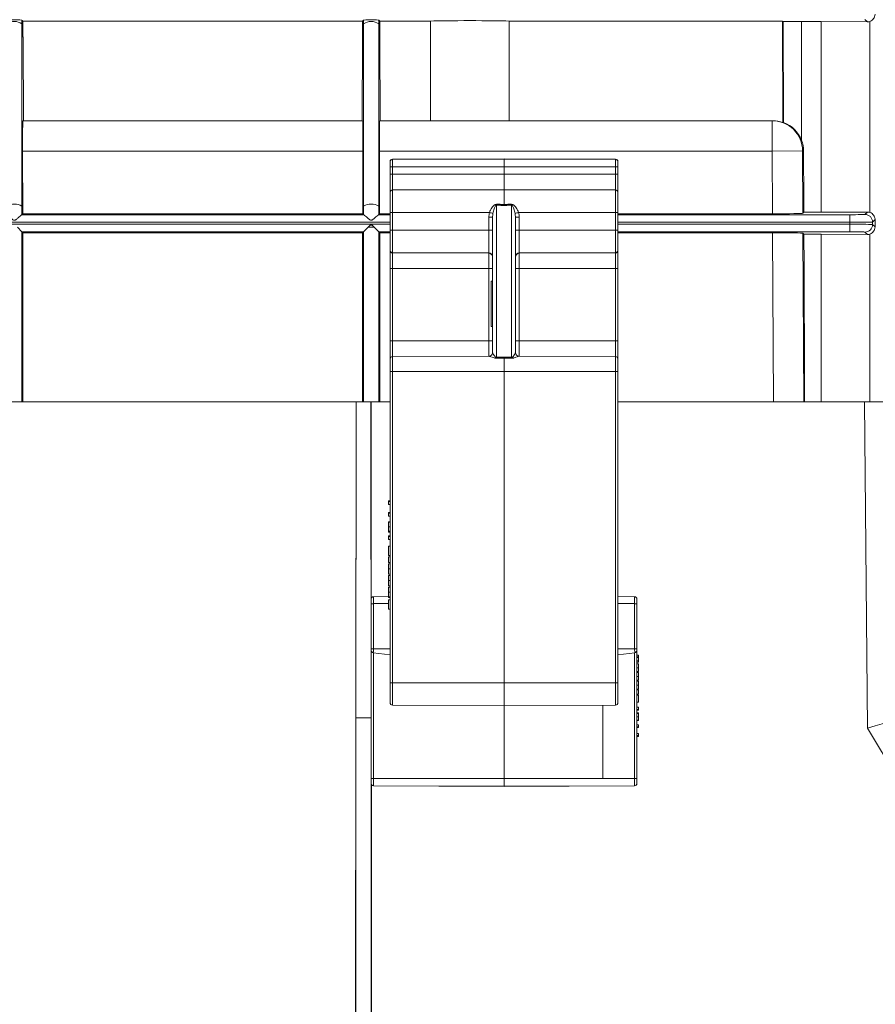
# Model space of a CAD drawing. Units: millimetres. Extents: x 25 to 1680, y -1544 to 245.
# Drawn here: x 385 to 498, y -1141 to -1011 of the extents above; entities that cross this region are included whole.
import ezdxf

# ---------------------------------------------------------------- set-up
doc = ezdxf.new("R2010")
doc.units = ezdxf.units.MM

msp = doc.modelspace()

# ---------------------------------------------------------------- linework, layer by layer
at = {"color": 7, "linetype": 'Continuous', "lineweight": 0}
for p, q in [((385.385, -1011.978), (385.385, -1011.494)), ((385.385, -1036.015), (385.385, -1011.978)), ((385.519, -1013.905), (385.385, -1011.978)), ((385.511, -1011.622), (430.259, -1011.622)), ((430.386, -1011.978), (430.252, -1013.905)), ((430.386, -1011.978), (430.386, -1011.494)), ((430.386, -1036.015), (430.386, -1011.978)), ((432.385, -1011.978), (432.385, -1011.494)), ((432.385, -1036.015), (432.385, -1011.978)), ((432.519, -1013.905), (432.385, -1011.978)), ((432.511, -1011.622), (439.189, -1011.622)), ((439.189, -1024.75), (439.189, -1011.622)), ((449.582, -1011.622), (485.578, -1011.622)), ((449.582, -1011.622), (449.582, -1024.75)), ((485.578, -1011.622), (485.648, -1011.692)), ((485.578, -1011.622), (485.636, -1024.989)), ((488.08, -1011.692), (485.648, -1011.692)), ((485.706, -1024.989), (485.648, -1011.692)), ((488.08, -1011.692), (488.08, -1027.319)), ((490.668, -1011.698), (496.752, -1011.726)), ((490.668, -1011.698), (490.668, -1036.802)), ((496.752, -1011.726), (496.437, -1011.412)), ((497.092, -1011.669), (497.092, -1036.831)), ((385.519, -1013.905), (385.567, -1024.75)), ((430.204, -1024.75), (430.252, -1013.905)), ((432.519, -1013.905), (432.567, -1024.75)), ((385.516, -1024.75), (430.255, -1024.75)), ((432.516, -1024.75), (444.385, -1024.75)), ((444.385, -1024.75), (484.222, -1024.75)), ((484.222, -1024.75), (484.222, -1028.75)), ((484.222, -1024.75), (484.274, -1024.75)), ((485.636, -1024.989), (485.706, -1024.989)), ((385.502, -1037), (385.466, -1028.75)), ((430.305, -1028.75), (385.466, -1028.75)), ((430.305, -1028.75), (430.269, -1037)), ((432.502, -1037), (432.466, -1028.75)), ((484.222, -1028.75), (432.466, -1028.75)), ((488.221, -1028.732), (484.222, -1028.75)), ((484.258, -1037), (484.222, -1028.75)), ((488.221, -1028.732), (488.257, -1036.931)), ((488.345, -1028.732), (488.221, -1028.732)), ((433.885, -1030.167), (433.885, -1030.115)), ((433.885, -1030.802), (433.885, -1030.167)), ((434.184, -1029.815), (448.885, -1029.75)), ((434.184, -1029.867), (448.885, -1029.803)), ((434.184, -1029.815), (434.184, -1029.867)), ((434.184, -1029.867), (434.184, -1030.802)), ((448.885, -1029.803), (448.885, -1029.75)), ((463.587, -1029.815), (448.885, -1029.75)), ((448.885, -1030.802), (448.885, -1029.803)), ((463.587, -1029.867), (448.885, -1029.803)), ((463.587, -1029.867), (463.587, -1029.815)), ((463.587, -1030.802), (463.587, -1029.867)), ((463.885, -1030.115), (463.885, -1030.167)), ((463.885, -1030.167), (463.885, -1030.802)), ((434.184, -1030.802), (433.885, -1030.802)), ((433.885, -1031.784), (433.885, -1030.802)), ((434.184, -1031.784), (433.885, -1031.784)), ((433.885, -1034.148), (433.885, -1031.784)), ((434.184, -1030.802), (448.885, -1030.802)), ((434.184, -1030.802), (434.184, -1031.784)), ((434.184, -1031.784), (434.184, -1033.848)), ((434.184, -1031.784), (448.885, -1031.784)), ((463.587, -1030.802), (448.885, -1030.802)), ((448.885, -1031.784), (448.885, -1030.802)), ((448.885, -1033.784), (448.885, -1031.784)), ((463.587, -1031.784), (448.885, -1031.784)), ((463.587, -1031.784), (463.587, -1030.802)), ((463.885, -1030.802), (463.587, -1030.802)), ((463.587, -1033.848), (463.587, -1031.784)), ((463.885, -1031.784), (463.587, -1031.784)), ((463.885, -1030.802), (463.885, -1031.784)), ((463.885, -1031.784), (463.885, -1034.148)), ((433.885, -1034.202), (433.885, -1034.148)), ((433.885, -1036.838), (433.885, -1034.202)), ((434.184, -1033.848), (448.885, -1033.784)), ((434.184, -1033.902), (448.885, -1033.838)), ((434.184, -1033.848), (434.184, -1033.902)), ((434.184, -1033.902), (434.184, -1036.838)), ((448.885, -1033.838), (448.885, -1033.784)), ((463.587, -1033.848), (448.885, -1033.784)), ((448.885, -1035.762), (448.885, -1033.838)), ((463.587, -1033.902), (448.885, -1033.838)), ((463.587, -1033.902), (463.587, -1033.848)), ((463.587, -1036.838), (463.587, -1033.902)), ((463.885, -1034.148), (463.885, -1034.202)), ((463.885, -1034.202), (463.885, -1036.838)), ((447.885, -1035.883), (447.885, -1055.903)), ((449.885, -1055.903), (449.885, -1035.883)), ((385.375, -1037.122), (430.395, -1037.122)), ((385.385, -1037.12), (385.385, -1036.015)), ((385.457, -1037.047), (385.385, -1036.015)), ((385.457, -1037.047), (385.502, -1037)), ((430.269, -1037), (385.502, -1037)), ((430.269, -1037), (430.314, -1037.047)), ((430.386, -1036.015), (430.314, -1037.047)), ((430.386, -1037.12), (430.386, -1036.015)), ((432.375, -1037.122), (433.885, -1037.122)), ((432.385, -1037.12), (432.385, -1036.015)), ((432.457, -1037.047), (432.385, -1036.015)), ((432.457, -1037.047), (432.502, -1037)), ((433.885, -1037), (432.502, -1037)), ((434.184, -1036.838), (433.885, -1036.838)), ((433.885, -1039.162), (433.885, -1036.838)), ((434.184, -1036.838), (446.968, -1036.838)), ((434.184, -1036.838), (434.184, -1039.162)), ((463.587, -1036.838), (450.803, -1036.838)), ((463.587, -1039.162), (463.587, -1036.838)), ((463.885, -1036.838), (463.587, -1036.838)), ((463.885, -1036.838), (463.885, -1039.162)), ((484.258, -1037), (463.885, -1037)), ((463.885, -1037.122), (494.437, -1037.122)), ((488.38, -1036.808), (488.257, -1036.931)), ((490.668, -1036.802), (496.752, -1036.773)), ((494.437, -1037.122), (494.437, -1038.122)), ((496.437, -1037.088), (496.752, -1036.773)), ((433.885, -1038.122), (334.885, -1038.122)), ((334.885, -1038.378), (433.885, -1038.378)), ((447.385, -1037.465), (446.888, -1037.465)), ((446.888, -1039.162), (446.888, -1037.465)), ((447.385, -1055.259), (447.385, -1037.465)), ((450.385, -1037.465), (450.385, -1055.259)), ((450.883, -1037.465), (450.385, -1037.465)), ((450.883, -1037.465), (450.883, -1039.162)), ((494.437, -1038.122), (463.885, -1038.122)), ((463.885, -1038.378), (494.437, -1038.378)), ((494.437, -1038.378), (494.437, -1038.122)), ((494.437, -1038.378), (494.437, -1039.377)), ((497.763, -1037.761), (497.437, -1038.088)), ((497.437, -1038.412), (497.437, -1038.088)), ((497.437, -1038.412), (497.763, -1038.738)), ((497.763, -1037.761), (497.763, -1038.738)), ((385.385, -1039.377), (384.788, -1038.78)), ((430.386, -1039.377), (385.385, -1039.377)), ((385.508, -1039.5), (385.385, -1039.377)), ((385.385, -1039.377), (385.385, -1061.75)), ((385.508, -1039.5), (385.508, -1061.75)), ((430.263, -1039.5), (385.508, -1039.5)), ((430.386, -1039.377), (430.263, -1039.5)), ((430.263, -1061.75), (430.263, -1039.5)), ((430.983, -1038.78), (430.386, -1039.377)), ((430.386, -1039.377), (430.386, -1061.75)), ((431.788, -1038.78), (430.983, -1038.78)), ((432.385, -1039.377), (431.788, -1038.78)), ((432.508, -1039.5), (432.385, -1039.377)), ((433.885, -1039.377), (432.385, -1039.377)), ((432.385, -1039.377), (432.385, -1061.75)), ((432.508, -1039.5), (432.508, -1061.75)), ((433.885, -1039.5), (432.508, -1039.5)), ((434.184, -1039.162), (433.885, -1039.162)), ((433.885, -1041.798), (433.885, -1039.162)), ((434.184, -1039.162), (446.888, -1039.162)), ((434.184, -1039.162), (434.184, -1042.098)), ((446.888, -1042.153), (446.888, -1039.162)), ((447.385, -1039.162), (446.888, -1039.162)), ((450.883, -1039.162), (450.385, -1039.162)), ((450.883, -1039.162), (450.883, -1042.153)), ((463.587, -1039.162), (450.883, -1039.162)), ((463.587, -1042.098), (463.587, -1039.162)), ((463.885, -1039.162), (463.587, -1039.162)), ((463.885, -1039.162), (463.885, -1041.798)), ((494.437, -1039.377), (463.885, -1039.377)), ((484.269, -1039.5), (463.885, -1039.5)), ((484.366, -1061.75), (484.269, -1039.5)), ((488.393, -1039.692), (488.269, -1039.568)), ((488.269, -1039.568), (488.365, -1061.75)), ((490.668, -1039.698), (496.752, -1039.726)), ((490.668, -1039.698), (490.668, -1061.75)), ((496.752, -1039.726), (496.437, -1039.412)), ((497.092, -1039.669), (497.092, -1061.75)), ((433.885, -1041.851), (433.885, -1041.798)), ((433.885, -1044.215), (433.885, -1041.851)), ((434.184, -1042.098), (446.888, -1042.153)), ((434.184, -1042.098), (434.184, -1042.151)), ((434.184, -1042.151), (446.888, -1042.207)), ((434.184, -1042.151), (434.184, -1044.215)), ((446.888, -1042.207), (446.888, -1042.153)), ((446.888, -1044.215), (446.888, -1042.207)), ((463.587, -1042.098), (450.883, -1042.153)), ((463.587, -1042.151), (450.883, -1042.207)), ((450.883, -1042.153), (450.883, -1042.207)), ((450.883, -1042.207), (450.883, -1044.215)), ((463.587, -1042.151), (463.587, -1042.098)), ((463.587, -1044.215), (463.587, -1042.151)), ((463.885, -1041.798), (463.885, -1041.851)), ((463.885, -1041.851), (463.885, -1044.215)), ((434.184, -1044.215), (433.885, -1044.215)), ((433.885, -1053.75), (433.885, -1044.215)), ((434.184, -1044.215), (446.888, -1044.215)), ((434.184, -1044.215), (434.184, -1053.75)), ((447.385, -1044.215), (446.888, -1044.215)), ((446.888, -1053.75), (446.888, -1044.215)), ((450.883, -1044.215), (450.385, -1044.215)), ((463.587, -1044.215), (450.883, -1044.215)), ((450.883, -1044.215), (450.883, -1053.75)), ((463.885, -1044.215), (463.587, -1044.215)), ((463.587, -1053.75), (463.587, -1044.215)), ((463.885, -1044.215), (463.885, -1053.75)), ((447.185, -1051.861), (447.185, -1045.861)), ((434.184, -1053.75), (433.885, -1053.75)), ((433.885, -1056.114), (433.885, -1053.75)), ((434.184, -1053.75), (434.184, -1055.814)), ((434.184, -1053.75), (446.888, -1053.75)), ((446.888, -1055.759), (446.888, -1053.75)), ((447.385, -1053.75), (446.888, -1053.75)), ((450.883, -1053.75), (450.385, -1053.75)), ((450.883, -1053.75), (450.883, -1055.759)), ((463.587, -1053.75), (450.883, -1053.75)), ((463.587, -1055.814), (463.587, -1053.75)), ((463.885, -1053.75), (463.587, -1053.75)), ((463.885, -1053.75), (463.885, -1056.114)), ((433.885, -1057.75), (433.885, -1056.114)), ((434.184, -1055.814), (446.914, -1055.758)), ((434.184, -1055.814), (434.184, -1057.75)), ((446.914, -1055.758), (446.888, -1055.759)), ((448.885, -1057.75), (448.885, -1056.015)), ((463.587, -1055.814), (450.857, -1055.758)), ((450.883, -1055.759), (450.857, -1055.758)), ((463.587, -1057.75), (463.587, -1055.814)), ((463.885, -1056.114), (463.885, -1057.75)), ((433.885, -1098.75), (433.885, -1057.75)), ((434.184, -1057.75), (433.885, -1057.75)), ((434.184, -1057.75), (448.885, -1057.75)), ((434.184, -1057.75), (434.184, -1098.75)), ((463.587, -1057.75), (448.885, -1057.75)), ((448.885, -1098.75), (448.885, -1057.75)), ((463.587, -1098.75), (463.587, -1057.75)), ((463.885, -1057.75), (463.587, -1057.75)), ((463.885, -1057.75), (463.885, -1098.75)), ((433.885, -1059.063), (433.885, -1059.051)), ((339.37, -1061.75), (429.401, -1061.75)), ((429.246, -1235.75), (429.401, -1061.75)), ((429.422, -1061.75), (429.385, -1103.357)), ((429.422, -1061.75), (429.401, -1061.75)), ((431.349, -1061.75), (429.422, -1061.75)), ((431.349, -1061.75), (431.385, -1103.357)), ((431.349, -1061.75), (431.37, -1061.75)), ((431.393, -1087.654), (431.37, -1061.75)), ((431.37, -1061.75), (433.885, -1061.75)), ((463.885, -1061.75), (496.385, -1061.75)), ((496.761, -1104.728), (496.385, -1061.75)), ((496.385, -1061.75), (501.385, -1061.75)), ((433.685, -1074.781), (433.685, -1074.898)), ((433.685, -1074.781), (433.885, -1074.781)), ((433.685, -1074.898), (433.885, -1074.898)), ((433.685, -1074.898), (433.685, -1075.268)), ((433.685, -1075.268), (433.885, -1075.268)), ((433.685, -1076.319), (433.885, -1076.319)), ((433.685, -1076.319), (433.685, -1076.437)), ((433.685, -1076.437), (433.885, -1076.437)), ((433.685, -1076.437), (433.685, -1076.807)), ((433.685, -1076.807), (433.885, -1076.807)), ((433.685, -1077.55), (433.885, -1077.55)), ((433.685, -1077.55), (433.685, -1077.627)), ((433.685, -1077.627), (433.885, -1077.627)), ((433.685, -1078.222), (433.885, -1078.222)), ((433.685, -1078.807), (433.885, -1078.807)), ((433.685, -1078.909), (433.885, -1078.909)), ((433.685, -1079.396), (433.685, -1079.514)), ((433.685, -1079.396), (433.885, -1079.396)), ((433.685, -1079.514), (433.685, -1079.884)), ((433.685, -1079.514), (433.885, -1079.514)), ((433.685, -1079.884), (433.885, -1079.884)), ((433.685, -1080.755), (433.685, -1081.986)), ((433.685, -1080.755), (433.885, -1080.755)), ((433.685, -1080.78), (433.685, -1081.682)), ((433.685, -1081.986), (433.885, -1081.986)), ((433.685, -1082.166), (433.685, -1082.935)), ((433.685, -1082.166), (433.885, -1082.166)), ((433.685, -1082.935), (433.885, -1082.935)), ((433.685, -1083.089), (433.885, -1083.089)), ((433.685, -1083.757), (433.885, -1083.757)), ((433.685, -1084.448), (433.885, -1084.448)), ((433.685, -1084.627), (433.885, -1084.627)), ((433.685, -1085.296), (433.885, -1085.296)), ((433.685, -1085.986), (433.885, -1085.986)), ((433.685, -1086.166), (433.885, -1086.166)), ((431.385, -1088.343), (431.385, -1087.722)), ((431.684, -1087.422), (433.885, -1087.412)), ((431.684, -1087.422), (431.684, -1088.341)), ((433.685, -1086.834), (433.885, -1086.834)), ((433.685, -1087.525), (433.885, -1087.525)), ((466.087, -1087.422), (463.885, -1087.412)), ((466.087, -1088.341), (466.087, -1087.422)), ((466.385, -1087.722), (466.385, -1088.343)), ((431.385, -1094.272), (431.385, -1088.343)), ((431.684, -1088.341), (431.684, -1094.27)), ((431.684, -1088.341), (433.685, -1088.341)), ((433.685, -1087.832), (433.685, -1089.063)), ((433.685, -1087.832), (433.885, -1087.832)), ((433.685, -1087.857), (433.685, -1088.759)), ((433.685, -1089.063), (433.885, -1089.063)), ((466.087, -1088.341), (463.885, -1088.341)), ((466.087, -1094.27), (466.087, -1088.341)), ((466.385, -1088.343), (466.385, -1094.272)), ((431.385, -1091.536), (431.385, -1091.52)), ((466.385, -1091.52), (466.385, -1091.536)), ((431.385, -1104.581), (431.385, -1092.379)), ((466.385, -1092.379), (466.385, -1111.384)), ((431.385, -1094.508), (431.385, -1094.5)), ((431.651, -1094.798), (431.651, -1094.806)), ((433.885, -1095.058), (431.651, -1094.798)), ((433.885, -1095.064), (431.651, -1094.806)), ((433.885, -1094.307), (431.684, -1094.27)), ((431.684, -1094.81), (431.684, -1111.382)), ((433.885, -1095.911), (433.885, -1095.062)), ((463.885, -1094.307), (466.087, -1094.27)), ((463.885, -1095.058), (466.12, -1094.798)), ((463.885, -1095.064), (466.12, -1094.806)), ((463.885, -1095.062), (463.885, -1095.911)), ((466.087, -1111.382), (466.087, -1094.81)), ((466.12, -1094.806), (466.12, -1094.798)), ((466.385, -1094.5), (466.385, -1094.508)), ((466.585, -1095.125), (466.385, -1095.125)), ((466.585, -1095.323), (466.385, -1095.323)), ((466.585, -1095.426), (466.385, -1095.426)), ((466.585, -1095.426), (466.585, -1095.323)), ((466.585, -1095.878), (466.585, -1095.426)), ((433.885, -1097.593), (433.885, -1095.911)), ((463.885, -1095.911), (463.885, -1097.593)), ((466.585, -1095.878), (466.385, -1095.878)), ((466.585, -1096.048), (466.385, -1096.048)), ((466.585, -1096.257), (466.385, -1096.257)), ((466.585, -1096.77), (466.385, -1096.77)), ((466.585, -1097.277), (466.385, -1097.277)), ((466.585, -1097.411), (466.385, -1097.411)), ((466.585, -1097.924), (466.385, -1097.924)), ((434.184, -1098.75), (433.885, -1098.75)), ((433.885, -1101.386), (433.885, -1098.75)), ((434.184, -1098.75), (448.885, -1098.75)), ((434.184, -1098.75), (434.184, -1101.686)), ((448.885, -1101.75), (448.885, -1098.75)), ((463.587, -1098.75), (448.885, -1098.75)), ((463.587, -1101.686), (463.587, -1098.75)), ((463.885, -1098.75), (463.587, -1098.75)), ((463.885, -1098.75), (463.885, -1101.386)), ((466.585, -1098.43), (466.385, -1098.43)), ((466.585, -1098.565), (466.385, -1098.565)), ((466.585, -1099.078), (466.385, -1099.078)), ((466.585, -1099.584), (466.385, -1099.584)), ((466.585, -1099.7), (466.385, -1099.7)), ((466.585, -1100.277), (466.385, -1100.277)), ((466.585, -1100.278), (466.385, -1100.278)), ((466.585, -1100.407), (466.385, -1100.407)), ((466.585, -1100.277), (466.585, -1099.7)), ((466.585, -1100.278), (466.585, -1100.277)), ((466.585, -1101.33), (466.585, -1100.407)), ((466.585, -1101.32), (466.585, -1100.635)), ((434.184, -1101.686), (448.885, -1101.75)), ((463.587, -1101.686), (448.885, -1101.75)), ((448.885, -1101.75), (448.885, -1111.382)), ((461.885, -1101.693), (461.885, -1111.382)), ((466.585, -1101.33), (466.385, -1101.33)), ((466.585, -1101.331), (466.385, -1101.331)), ((466.585, -1101.984), (466.385, -1101.984)), ((466.585, -1101.331), (466.585, -1101.33)), ((466.585, -1102.261), (466.585, -1101.984)), ((466.585, -1102.261), (466.385, -1102.261)), ((466.585, -1102.35), (466.385, -1102.35)), ((466.585, -1102.721), (466.385, -1102.721)), ((466.585, -1102.793), (466.385, -1102.793)), ((466.585, -1103.229), (466.385, -1103.229)), ((466.585, -1102.127), (466.585, -1102.119)), ((466.585, -1102.35), (466.585, -1102.261)), ((429.385, -1103.357), (429.385, -1233.052)), ((431.385, -1103.357), (429.385, -1103.357)), ((431.385, -1104.581), (431.385, -1233.052)), ((466.585, -1103.678), (466.385, -1103.678)), ((466.585, -1103.74), (466.385, -1103.74)), ((466.585, -1104.291), (466.385, -1104.291)), ((466.585, -1104.569), (466.385, -1104.569)), ((466.585, -1103.74), (466.585, -1103.678)), ((466.585, -1104.569), (466.585, -1104.291)), ((466.585, -1104.435), (466.585, -1104.427)), ((466.585, -1104.657), (466.585, -1104.569)), ((466.585, -1104.657), (466.385, -1104.657)), ((466.585, -1105.445), (466.385, -1105.445)), ((466.585, -1105.722), (466.385, -1105.722)), ((466.585, -1105.811), (466.385, -1105.811)), ((466.585, -1105.722), (466.585, -1105.445)), ((466.585, -1105.589), (466.585, -1105.581)), ((466.585, -1105.811), (466.585, -1105.722)), ((574.274, -1234.406), (496.761, -1104.728)), ((431.524, -1235.75), (431.415, -1112.154)), ((431.684, -1111.382), (431.684, -1112.313)), ((431.684, -1111.382), (448.885, -1111.382)), ((431.684, -1112.313), (448.885, -1112.388)), ((431.684, -1112.313), (431.684, -1112.324)), ((431.684, -1112.324), (448.885, -1112.4)), ((448.885, -1111.382), (448.885, -1112.388)), ((461.885, -1111.382), (448.885, -1111.382)), ((466.087, -1112.313), (448.885, -1112.388)), ((466.087, -1112.324), (448.885, -1112.4)), ((448.885, -1112.388), (448.885, -1112.4)), ((466.087, -1111.382), (461.885, -1111.382)), ((466.087, -1112.313), (466.087, -1111.382)), ((466.087, -1112.324), (466.087, -1112.313)), ((466.385, -1111.384), (466.385, -1112.013)), ((466.385, -1112.013), (466.385, -1112.024))]:
    msp.add_line(p, q, dxfattribs=at)
for centre, radius, start, end in [((384.385, -1013.525), 1.842, 57.12372, 122.87628), ((431.385, -1013.525), 1.842, 57.12372, 122.87628), ((484.222, -1028.75), 4, 0.24561, 89.99566), ((434.185, -1030.167), 0.3, 90.24561, 179.99566), ((463.585, -1030.167), 0.3, 0.00434, 89.75439), ((434.185, -1034.148), 0.3, 90.24561, 179.99566), ((434.185, -1034.202), 0.3, 90.24561, 179.99566), ((463.585, -1034.148), 0.3, 0.00434, 89.75439), ((463.585, -1034.202), 0.3, 0.00434, 89.75439), ((384.385, -1037.562), 1.842, 57.12372, 122.87628), ((431.385, -1037.562), 1.842, 57.12372, 122.87628), ((412.498, -1035.228), 35.394, 358.93916, 359.15109), ((485.273, -1035.228), 35.394, 180.84891, 181.06084), ((396.11, -1228.172), 197.979, 74.97763, 75.11477), ((501.661, -1228.172), 197.979, 104.88523, 105.02237), ((496.437, -1038.088), 1, 0.02044, 89.97956), ((496.437, -1038.411), 1, 270.02044, 359.97956), ((434.185, -1041.798), 0.3, 180.00434, 269.75439), ((434.185, -1041.851), 0.3, 180.00434, 269.75439), ((446.885, -1042.653), 0.5, 0.00434, 89.75439), ((446.885, -1042.707), 0.5, 0.00434, 89.75439), ((450.885, -1042.653), 0.5, 90.24561, 179.99566), ((450.885, -1042.707), 0.5, 90.24561, 179.99566), ((463.585, -1041.798), 0.3, 270.24561, 359.99566), ((463.585, -1041.851), 0.3, 270.24561, 359.99566), ((446.885, -1055.259), 0.5, 270.25, 0), ((446.909, -1055.264), 0.494, 270.63877, 352.33364), ((450.862, -1055.264), 0.494, 187.66636, 269.36123), ((450.885, -1055.259), 0.5, 180, 269.75), ((434.185, -1056.114), 0.3, 90.25, 180), ((466.039, -1055.635), 18.156, 180.84796, 181.22802), ((431.732, -1055.635), 18.156, 358.77198, 359.15204), ((463.585, -1056.114), 0.3, 0, 89.75), ((431.685, -1087.722), 0.3, 90.24949, 179.9995), ((466.085, -1087.722), 0.3, 0.0005, 89.75051), ((431.61, -1100.921), 12.58, 89.66088, 91.02135), ((466.161, -1100.921), 12.58, 88.97865, 90.33912), ((431.61, -1106.849), 12.58, 89.66088, 91.02135), ((466.161, -1106.849), 12.58, 88.97865, 90.33912), ((431.685, -1094.5), 0.3, 180.00043, 263.41355), ((431.685, -1094.508), 0.3, 180.00043, 263.41355), ((466.085, -1094.5), 0.3, 276.58645, 359.99957), ((466.085, -1094.508), 0.3, 276.58645, 359.99957), ((434.185, -1101.386), 0.3, 180, 269.75), ((463.585, -1101.386), 0.3, 270.25, 0), ((431.62, -1128.15), 16.768, 89.78026, 90.782), ((431.685, -1112.013), 0.3, 196.31606, 269.7503), ((431.685, -1112.024), 0.3, 205.61352, 269.75), ((466.161, -1123.962), 12.58, 88.97865, 90.33912), ((466.085, -1112.013), 0.3, 270.24949, 359.9995), ((466.085, -1112.024), 0.3, 270.25, 0.00148)]:
    msp.add_arc(centre, radius, start, end, dxfattribs=at)
for centre, major_axis, ratio, start_param, end_param in [((444.385, -1011.674), (6, 0), 0.0174551, 0.5235988, 2.6179939), ((488.08, -1011.866), (10, 0), 0.0174551, 1.3089969, 1.5707963), ((496.751, -1010.726), (0.923, -0.401), 0.9931752, 5.1198331, 5.465343), ((385.534, -1028.75), (-0.018, 4), 0.0168961, 6.2831113, 7.8539076), ((430.237, -1028.75), (0.018, 4), 0.0168961, 4.712463, 6.2832593), ((432.534, -1028.75), (-0.018, 4), 0.0168961, 6.2831113, 7.8539076), ((484.274, -1028.75), (-4.001, 0), 0.9998477, 4.3649826, 4.712389), ((484.344, -1028.75), (-4.001, 0), 0.9998477, 3.5074541, 4.3649826), ((488.08, -928.071), (-9.998, 2291.817), 0.0000761, 1.6147324, 1.6182596), ((434.185, -1030.115), (0.069, 0.292), 0.9998297, 0.2362024, 1.8026354), ((463.585, -1030.115), (-0.069, 0.292), 0.9998297, 4.4805499, 6.0469829), ((447.888, -1037.47), (-0.006, 1.602), 0.6241585, 1.1626002, 1.5652116), ((447.885, -1037.47), (-0.002, 1.29), 0.3875763, 1.1632028, 1.5658142), ((449.885, -1037.47), (0.002, 1.29), 0.3875763, 4.7173711, 5.1199825), ((449.883, -1037.47), (0.006, 1.602), 0.6241585, 4.7179737, 5.1205851), ((484.258, -1036.93), (4, 0), 0.0174549, 4.7124652, 6.2658084), ((488.08, -1036.633), (10, 0), 0.0174551, 4.7423993, 4.9741884), ((494.437, -1037.087), (2, 0), 0.0174551, 4.712389, 6.265732), ((496.751, -1037.774), (0.923, 0.401), 0.9931752, 0.8178424, 1.1633523), ((494.437, -1038.087), (3, 0), 0.0116367, 4.712389, 6.265732), ((494.437, -1038.412), (3, 0), 0.0116367, 0.0174533, 1.5707963), ((484.269, -1039.57), (4, 0), 0.0174549, 0.0175293, 1.5708725), ((488.08, -1039.866), (10, 0), 0.0174551, 1.3089969, 1.5395261), ((488.08, -928.071), (-9.998, 2291.817), 0.0000761, 1.6195195, 1.629158), ((494.437, -1039.412), (2, 0), 0.0174551, 0.0174533, 1.5707963), ((496.751, -1038.726), (0.923, -0.401), 0.9931752, 5.1198331, 5.465343), ((447.885, -1055.254), (0.5, 0.007), 0.6240925, 3.1326713, 3.3640099), ((449.885, -1055.254), (0.5, -0.007), 0.6240925, 6.060768, 6.2921067), ((496.761, -1104.758), (4.988, 1.401), 0.0055078, 0.0014948, 1.5692498)]:
    msp.add_ellipse(centre, major_axis=major_axis, ratio=ratio, start_param=start_param, end_param=end_param, dxfattribs=at)
for points, knots in [([(497.763, -1010.738), (497.763, -1010.855), (497.742, -1010.96), (497.678, -1011.146), (497.634, -1011.229), (497.466, -1011.46), (497.303, -1011.594), (497.092, -1011.669)], [0, 0, 0, 0, 0.25, 0.25, 0.5, 0.5, 1, 1, 1, 1]), ([(383.386, -1011.494), (383.39, -1011.49), (383.497, -1011.485), (383.773, -1011.48), (383.883, -1011.479), (384.124, -1011.477), (384.255, -1011.477), (384.515, -1011.477), (384.647, -1011.477), (384.887, -1011.479), (384.998, -1011.48), (385.273, -1011.485), (385.381, -1011.49), (385.385, -1011.494)], [0, 0, 0, 0, 0.25, 0.25, 0.375, 0.375, 0.5, 0.5, 0.625, 0.625, 0.75, 0.75, 1, 1, 1, 1]), ([(430.386, -1011.494), (430.39, -1011.49), (430.497, -1011.485), (430.773, -1011.48), (430.883, -1011.479), (431.124, -1011.477), (431.255, -1011.477), (431.515, -1011.477), (431.647, -1011.477), (431.887, -1011.479), (431.998, -1011.48), (432.273, -1011.485), (432.381, -1011.49), (432.385, -1011.494)], [0, 0, 0, 0, 0.25, 0.25, 0.375, 0.375, 0.5, 0.5, 0.625, 0.625, 0.75, 0.75, 1, 1, 1, 1]), ([(446.968, -1036.838), (447.058, -1036.616), (447.182, -1036.312), (447.44, -1035.99), (447.604, -1035.843), (447.762, -1035.764), (447.846, -1035.756), (447.888, -1035.752)], [0, 0, 0, 0, 0.472262, 0.6493498, 0.8323679, 0.9181516, 1, 1, 1, 1]), ([(447.885, -1035.883), (447.876, -1035.884), (447.854, -1035.885), (447.809, -1035.909), (447.735, -1035.989), (447.658, -1036.14), (447.53, -1036.464), (447.47, -1036.75), (447.425, -1036.96)], [0, 0, 0, 0, 0.02204093, 0.05049102, 0.11667086, 0.2913688, 0.47862739, 1, 1, 1, 1]), ([(448.885, -1035.762), (448.885, -1035.8), (448.885, -1035.847), (448.885, -1035.887), (448.885, -1035.894)], [0, 0, 0, 0, 0.8281765, 1, 1, 1, 1]), ([(449.883, -1035.752), (449.924, -1035.756), (450.009, -1035.764), (450.167, -1035.843), (450.331, -1035.99), (450.588, -1036.312), (450.713, -1036.616), (450.803, -1036.838)], [0, 0, 0, 0, 0.0818484, 0.1676321, 0.3506502, 0.527738, 1, 1, 1, 1]), ([(450.345, -1036.96), (450.301, -1036.75), (450.241, -1036.464), (450.113, -1036.14), (450.036, -1035.989), (449.962, -1035.91), (449.918, -1035.886), (449.896, -1035.884), (449.885, -1035.883)], [0, 0, 0, 0, 0.5213778, 0.7086382, 0.8833379, 0.9495184, 0.9750798, 1, 1, 1, 1]), ([(385.375, -1037.122), (385.355, -1037.125), (385.308, -1037.157), (385.18, -1037.259), (385.101, -1037.328), (384.929, -1037.482), (384.834, -1037.569), (384.684, -1037.698), (384.632, -1037.742), (384.546, -1037.801), (384.517, -1037.82), (384.453, -1037.849), (384.417, -1037.859), (384.311, -1037.857), (384.247, -1037.818), (384.135, -1037.739), (384.083, -1037.695), (383.933, -1037.565), (383.84, -1037.479), (383.669, -1037.327), (383.59, -1037.258), (383.463, -1037.157), (383.415, -1037.125), (383.395, -1037.122)], [0, 0, 0, 0, 0.125, 0.125, 0.25, 0.25, 0.375, 0.375, 0.4375, 0.4375, 0.46875, 0.46875, 0.5, 0.5, 0.5625, 0.5625, 0.625, 0.625, 0.75, 0.75, 0.875, 0.875, 1, 1, 1, 1]), ([(432.375, -1037.122), (432.355, -1037.125), (432.308, -1037.157), (432.18, -1037.259), (432.101, -1037.328), (431.929, -1037.482), (431.834, -1037.569), (431.684, -1037.698), (431.632, -1037.742), (431.546, -1037.801), (431.517, -1037.82), (431.453, -1037.849), (431.417, -1037.859), (431.311, -1037.857), (431.247, -1037.818), (431.135, -1037.739), (431.083, -1037.695), (430.933, -1037.565), (430.84, -1037.479), (430.669, -1037.327), (430.59, -1037.258), (430.463, -1037.157), (430.415, -1037.125), (430.395, -1037.122)], [0, 0, 0, 0, 0.125, 0.125, 0.25, 0.25, 0.375, 0.375, 0.4375, 0.4375, 0.46875, 0.46875, 0.5, 0.5, 0.5625, 0.5625, 0.625, 0.625, 0.75, 0.75, 0.875, 0.875, 1, 1, 1, 1]), ([(497.092, -1036.831), (497.198, -1036.868), (497.29, -1036.92), (497.453, -1037.045), (497.521, -1037.115), (497.633, -1037.27), (497.677, -1037.354), (497.726, -1037.491), (497.739, -1037.54), (497.758, -1037.646), (497.763, -1037.703), (497.763, -1037.761)], [0, 0, 0, 0, 0.25, 0.25, 0.5, 0.5, 0.75, 0.75, 0.875, 0.875, 1, 1, 1, 1]), ([(430.983, -1038.78), (431.042, -1038.721), (431.102, -1038.662), (431.196, -1038.575), (431.229, -1038.546), (431.299, -1038.494), (431.339, -1038.468), (431.428, -1038.467), (431.468, -1038.492), (431.539, -1038.544), (431.572, -1038.573), (431.668, -1038.66), (431.729, -1038.721), (431.788, -1038.78)], [0, 0, 0, 0, 0.25, 0.25, 0.375, 0.375, 0.5, 0.5, 0.625, 0.625, 0.75, 0.75, 1, 1, 1, 1]), ([(497.763, -1038.738), (497.763, -1038.855), (497.742, -1038.96), (497.678, -1039.146), (497.634, -1039.229), (497.466, -1039.46), (497.303, -1039.594), (497.092, -1039.669)], [0, 0, 0, 0, 0.25, 0.25, 0.5, 0.5, 1, 1, 1, 1]), ([(447.399, -1055.33), (447.412, -1055.36), (447.453, -1055.451), (447.563, -1055.63), (447.691, -1055.8), (447.788, -1055.879), (447.848, -1055.901), (447.873, -1055.903), (447.885, -1055.903)], [0, 0, 0, 0, 0.1958694, 0.6043147, 0.8399461, 0.939543, 0.9716216, 1, 1, 1, 1]), ([(449.885, -1055.903), (449.897, -1055.903), (449.923, -1055.901), (449.982, -1055.879), (450.079, -1055.8), (450.208, -1055.63), (450.318, -1055.451), (450.359, -1055.36), (450.372, -1055.33)], [0, 0, 0, 0, 0.0278075, 0.0604584, 0.1600552, 0.3956862, 0.8041309, 1, 1, 1, 1]), ([(447.888, -1056.024), (447.84, -1056.022), (447.729, -1056.017), (447.523, -1055.965), (447.253, -1055.863), (447.021, -1055.772), (446.94, -1055.762), (446.914, -1055.758)], [0, 0, 0, 0, 0.0953124, 0.2189354, 0.4536619, 0.822305, 1, 1, 1, 1]), ([(448.885, -1055.894), (448.885, -1055.901), (448.885, -1055.95), (448.885, -1055.985), (448.885, -1056.015)], [0, 0, 0, 0, 0.15501743, 1, 1, 1, 1]), ([(450.857, -1055.758), (450.83, -1055.762), (450.75, -1055.772), (450.518, -1055.863), (450.248, -1055.965), (450.042, -1056.017), (449.931, -1056.022), (449.883, -1056.024)], [0, 0, 0, 0, 0.17769503, 0.54633812, 0.7810646, 0.90468756, 1, 1, 1, 1]), ([(433.685, -1077.627), (433.685, -1077.65), (433.685, -1077.696), (433.685, -1077.849), (433.685, -1078.034), (433.685, -1078.16), (433.685, -1078.222)], [0, 0, 0, 0, 0.2802877, 0.5596797, 0.7797465, 1, 1, 1, 1]), ([(433.685, -1078.222), (433.685, -1078.303), (433.685, -1078.465), (433.685, -1078.659), (433.685, -1078.782), (433.685, -1078.798), (433.685, -1078.807)], [0, 0, 0, 0, 0.280085, 0.5598683, 0.7800992, 1, 1, 1, 1]), ([(433.685, -1078.79), (433.685, -1078.828), (433.685, -1078.897), (433.685, -1078.905), (433.685, -1078.909)], [0, 0, 0, 0, 0.5594191, 1, 1, 1, 1]), ([(433.685, -1083.089), (433.685, -1083.096), (433.685, -1083.106), (433.685, -1083.292), (433.685, -1083.422), (433.685, -1083.582), (433.685, -1083.699), (433.685, -1083.757)], [0, 0, 0, 0, 0.498702, 0.6241765, 0.7494675, 0.8747453, 1, 1, 1, 1]), ([(433.685, -1083.757), (433.685, -1083.816), (433.685, -1083.934), (433.685, -1084.149), (433.685, -1084.419), (433.685, -1084.436), (433.685, -1084.448)], [0, 0, 0, 0, 0.1256001, 0.2511969, 0.5005813, 1, 1, 1, 1]), ([(433.685, -1084.627), (433.685, -1084.635), (433.685, -1084.645), (433.685, -1084.831), (433.685, -1084.961), (433.685, -1085.12), (433.685, -1085.237), (433.685, -1085.296)], [0, 0, 0, 0, 0.498702, 0.6241765, 0.7494675, 0.8747453, 1, 1, 1, 1]), ([(433.685, -1085.296), (433.685, -1085.355), (433.685, -1085.472), (433.685, -1085.687), (433.685, -1085.957), (433.685, -1085.975), (433.685, -1085.986)], [0, 0, 0, 0, 0.12560007, 0.25119689, 0.50058134, 1, 1, 1, 1]), ([(433.685, -1086.166), (433.685, -1086.173), (433.685, -1086.183), (433.685, -1086.369), (433.685, -1086.499), (433.685, -1086.659), (433.685, -1086.776), (433.685, -1086.834)], [0, 0, 0, 0, 0.498702, 0.6241765, 0.7494675, 0.8747453, 1, 1, 1, 1]), ([(433.685, -1086.834), (433.685, -1086.893), (433.685, -1087.011), (433.685, -1087.225), (433.685, -1087.496), (433.685, -1087.513), (433.685, -1087.525)], [0, 0, 0, 0, 0.1256001, 0.2511969, 0.5005813, 1, 1, 1, 1]), ([(431.385, -1092.379), (431.385, -1092.284), (431.385, -1092.094), (431.385, -1091.84), (431.385, -1091.65), (431.385, -1091.551), (431.385, -1091.54), (431.385, -1091.536)], [0, 0, 0, 0, 0.2174132, 0.4349104, 0.6501889, 0.8634425, 1, 1, 1, 1]), ([(466.385, -1091.536), (466.385, -1091.545), (466.385, -1091.565), (466.385, -1091.709), (466.385, -1091.921), (466.385, -1092.158), (466.385, -1092.315), (466.385, -1092.379)], [0, 0, 0, 0, 0.2133469, 0.4267269, 0.6395003, 0.8531927, 1, 1, 1, 1]), ([(431.385, -1094.5), (431.385, -1094.498), (431.385, -1094.493), (431.385, -1094.453), (431.385, -1094.396), (431.385, -1094.331), (431.385, -1094.289), (431.385, -1094.272)], [0, 0, 0, 0, 0.2132781, 0.4265491, 0.640131, 0.8547456, 1, 1, 1, 1]), ([(431.684, -1094.27), (431.684, -1094.27), (431.684, -1094.309), (431.682, -1094.408), (431.677, -1094.557), (431.67, -1094.691), (431.661, -1094.778), (431.654, -1094.798), (431.651, -1094.798), (431.651, -1094.798)], [0, 0, 0, 0, 0.0000728, 0.1445157, 0.3585411, 0.5722624, 0.7861645, 0.9999272, 1, 1, 1, 1]), ([(466.12, -1094.798), (466.12, -1094.798), (466.118, -1094.798), (466.113, -1094.788), (466.104, -1094.728), (466.096, -1094.607), (466.089, -1094.449), (466.087, -1094.329), (466.087, -1094.27), (466.087, -1094.27)], [0, 0, 0, 0, 0.0000728, 0.1376721, 0.3526332, 0.5685331, 0.7846152, 0.9999272, 1, 1, 1, 1]), ([(466.385, -1094.272), (466.385, -1094.297), (466.385, -1094.349), (466.385, -1094.417), (466.385, -1094.469), (466.385, -1094.496), (466.385, -1094.499), (466.385, -1094.5)], [0, 0, 0, 0, 0.2163979, 0.4328261, 0.6483661, 0.8626446, 1, 1, 1, 1]), ([(466.585, -1095.323), (466.585, -1095.287), (466.585, -1095.209), (466.585, -1095.138), (466.585, -1095.129), (466.585, -1095.125)], [0, 0, 0, 0, 0.2908626, 0.6452121, 1, 1, 1, 1]), ([(466.585, -1095.722), (466.585, -1095.694), (466.585, -1095.642), (466.585, -1095.59), (466.585, -1095.567)], [0, 0, 0, 0, 0.5599103, 1, 1, 1, 1]), ([(466.585, -1096.048), (466.585, -1096.042), (466.585, -1096.033), (466.585, -1095.985), (466.585, -1095.935), (466.585, -1095.897), (466.585, -1095.878)], [0, 0, 0, 0, 0.3393742, 0.5594856, 0.7797313, 1, 1, 1, 1]), ([(466.585, -1096.77), (466.585, -1096.726), (466.585, -1096.638), (466.585, -1096.478), (466.585, -1096.276), (466.585, -1096.265), (466.585, -1096.257)], [0, 0, 0, 0, 0.1256001, 0.2511969, 0.5005813, 1, 1, 1, 1]), ([(466.585, -1097.277), (466.585, -1097.27), (466.585, -1097.261), (466.585, -1097.12), (466.585, -1097.022), (466.585, -1096.902), (466.585, -1096.814), (466.585, -1096.77)], [0, 0, 0, 0, 0.498702, 0.6241765, 0.7494675, 0.8747453, 1, 1, 1, 1]), ([(466.585, -1097.924), (466.585, -1097.88), (466.585, -1097.792), (466.585, -1097.631), (466.585, -1097.43), (466.585, -1097.419), (466.585, -1097.411)], [0, 0, 0, 0, 0.1256001, 0.2511969, 0.5005813, 1, 1, 1, 1]), ([(466.585, -1098.43), (466.585, -1098.423), (466.585, -1098.415), (466.585, -1098.274), (466.585, -1098.176), (466.585, -1098.056), (466.585, -1097.968), (466.585, -1097.924)], [0, 0, 0, 0, 0.498702, 0.6241765, 0.7494675, 0.8747453, 1, 1, 1, 1]), ([(466.585, -1099.078), (466.585, -1099.034), (466.585, -1098.946), (466.585, -1098.785), (466.585, -1098.584), (466.585, -1098.573), (466.585, -1098.565)], [0, 0, 0, 0, 0.1256001, 0.2511969, 0.5005813, 1, 1, 1, 1]), ([(466.585, -1099.584), (466.585, -1099.577), (466.585, -1099.569), (466.585, -1099.428), (466.585, -1099.33), (466.585, -1099.21), (466.585, -1099.122), (466.585, -1099.078)], [0, 0, 0, 0, 0.498702, 0.6241765, 0.7494675, 0.8747453, 1, 1, 1, 1]), ([(466.585, -1102.809), (466.585, -1102.78), (466.585, -1102.729), (466.585, -1102.723), (466.585, -1102.721)], [0, 0, 0, 0, 0.5594191, 1, 1, 1, 1]), ([(466.585, -1103.229), (466.585, -1103.168), (466.585, -1103.047), (466.585, -1102.902), (466.585, -1102.811), (466.585, -1102.799), (466.585, -1102.793)], [0, 0, 0, 0, 0.280085, 0.5598683, 0.7800992, 1, 1, 1, 1]), ([(466.585, -1103.678), (466.585, -1103.66), (466.585, -1103.625), (466.585, -1103.51), (466.585, -1103.371), (466.585, -1103.276), (466.585, -1103.229)], [0, 0, 0, 0, 0.2802877, 0.5596797, 0.7797465, 1, 1, 1, 1])]:
    msp.add_open_spline(points, degree=3, knots=knots, dxfattribs=at)
for points, degree in [([(385.385, -1011.494), (385.427, -1011.537), (385.469, -1011.579), (385.511, -1011.622)], 3), ([(385.511, -1011.622), (385.513, -1012.383), (385.516, -1013.144), (385.519, -1013.905)], 3), ([(430.252, -1013.905), (430.255, -1013.144), (430.257, -1012.383), (430.259, -1011.622)], 3), ([(430.259, -1011.622), (430.302, -1011.579), (430.344, -1011.537), (430.386, -1011.494)], 3), ([(432.385, -1011.494), (432.427, -1011.537), (432.469, -1011.579), (432.511, -1011.622)], 3), ([(432.511, -1011.622), (432.513, -1012.383), (432.516, -1013.144), (432.519, -1013.905)], 3), ([(488.08, -1027.319), (488.254, -1027.774), (488.343, -1028.245), (488.345, -1028.732)], 3), ([(448.885, -1035.894), (447.885, -1035.883)], 1), ([(447.888, -1035.752), (448.885, -1035.762)], 1), ([(448.885, -1035.762), (449.883, -1035.752)], 1), ([(449.885, -1035.883), (448.885, -1035.894)], 1), ([(385.375, -1037.122), (385.381, -1037.122), (385.385, -1037.121), (385.385, -1037.12)], 3), ([(385.385, -1037.12), (385.409, -1037.096), (385.433, -1037.071), (385.457, -1037.047)], 3), ([(430.314, -1037.047), (430.337, -1037.071), (430.361, -1037.096), (430.386, -1037.12)], 3), ([(430.386, -1037.12), (430.386, -1037.121), (430.39, -1037.122), (430.395, -1037.122)], 3), ([(432.375, -1037.122), (432.381, -1037.122), (432.385, -1037.121), (432.385, -1037.12)], 3), ([(432.385, -1037.12), (432.409, -1037.096), (432.433, -1037.071), (432.457, -1037.047)], 3), ([(447.385, -1045.861), (447.185, -1045.861)], 1), ([(447.185, -1051.861), (447.385, -1051.861)], 1), ([(447.885, -1055.903), (448.885, -1055.894)], 1), ([(448.885, -1056.015), (447.888, -1056.024)], 1), ([(448.885, -1055.894), (449.885, -1055.903)], 1), ([(449.883, -1056.024), (448.885, -1056.015)], 1)]:
    msp.add_open_spline(points, degree=degree, dxfattribs=at)

doc.saveas('drawing.dxf')
